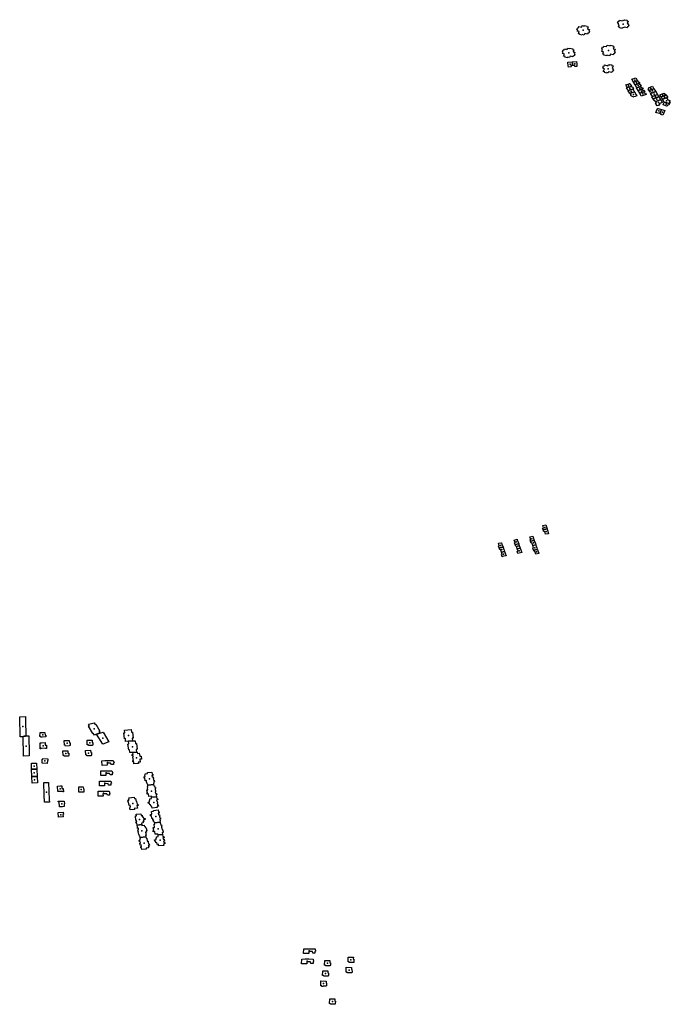
# Model space of a CAD drawing. Extents: x -9.443 to -9.319, y 38.689 to 38.748.
# Drawn here: x -9.443 to -9.43, y 38.699 to 38.718 of the extents above; entities that cross this region are included whole.
import ezdxf

# ---------------------------------------------------------------- set-up
doc = ezdxf.new("R2010")
doc.units = 0

msp = doc.modelspace()

# ---------------------------------------------------------------- linework, layer by layer
at = {"layer": 'edificio_habitacao_municipal'}
for points in [[(-9.431243, 38.717527), (-9.431229, 38.717523), (-9.431221, 38.717544), (-9.431169, 38.717531), (-9.431164, 38.717542), (-9.431149, 38.717538), (-9.431144, 38.717548), (-9.431123, 38.717542), (-9.431118, 38.717553), (-9.431078, 38.717543), (-9.431083, 38.717531), (-9.431057, 38.717524), (-9.431075, 38.717484), (-9.431059, 38.71748), (-9.431063, 38.71747), (-9.431051, 38.717467), (-9.431058, 38.717451), (-9.431042, 38.717447), (-9.431054, 38.717417), (-9.431067, 38.71742), (-9.431077, 38.717398), (-9.431128, 38.717411), (-9.431132, 38.717402), (-9.431146, 38.717405), (-9.431151, 38.717395), (-9.43117, 38.717401), (-9.431175, 38.717388), (-9.431217, 38.7174), (-9.431213, 38.717408), (-9.431241, 38.717416), (-9.431224, 38.717458), (-9.431238, 38.717462), (-9.431234, 38.717473), (-9.431249, 38.717477), (-9.431242, 38.717493), (-9.431256, 38.717497), (-9.431243, 38.717528), (-9.431243, 38.717527)], [(-9.43201, 38.717405), (-9.431997, 38.717402), (-9.431987, 38.717425), (-9.431936, 38.717412), (-9.431925, 38.717441), (-9.431892, 38.717433), (-9.431887, 38.717446), (-9.431834, 38.717433), (-9.431838, 38.717422), (-9.431811, 38.717415), (-9.431827, 38.717375), (-9.43179, 38.717367), (-9.431801, 38.717339), (-9.431786, 38.717336), (-9.4318, 38.717297), (-9.431817, 38.717301), (-9.431824, 38.71728), (-9.431875, 38.717292), (-9.431886, 38.717262), (-9.43192, 38.71727), (-9.431924, 38.717259), (-9.431974, 38.71727), (-9.43197, 38.717281), (-9.431999, 38.717288), (-9.431983, 38.717328), (-9.432021, 38.717338), (-9.43201, 38.717363), (-9.432025, 38.717367), (-9.43201, 38.717405), (-9.43201, 38.717405)], [(-9.432284, 38.716985), (-9.432268, 38.716981), (-9.432258, 38.717002), (-9.432224, 38.716992), (-9.43222, 38.717001), (-9.432204, 38.716997), (-9.432196, 38.717016), (-9.432162, 38.717008), (-9.432158, 38.717017), (-9.432105, 38.717004), (-9.432111, 38.716991), (-9.432084, 38.716984), (-9.4321, 38.716944), (-9.432065, 38.716936), (-9.432077, 38.716907), (-9.432063, 38.716904), (-9.432078, 38.716866), (-9.432096, 38.71687), (-9.432104, 38.71685), (-9.432155, 38.716863), (-9.432166, 38.716836), (-9.432202, 38.716844), (-9.432205, 38.716834), (-9.432255, 38.716846), (-9.43225, 38.716858), (-9.432279, 38.716866), (-9.432262, 38.716904), (-9.432297, 38.716914), (-9.432285, 38.716941), (-9.4323, 38.716945), (-9.432284, 38.716985), (-9.432284, 38.716985)], [(-9.431305, 38.716946), (-9.431321, 38.716903), (-9.431333, 38.716906), (-9.43134, 38.716888), (-9.431394, 38.7169), (-9.431404, 38.716872), (-9.431459, 38.716884), (-9.431463, 38.716872), (-9.431517, 38.716883), (-9.431513, 38.716896), (-9.431535, 38.716901), (-9.43152, 38.716943), (-9.431556, 38.716951), (-9.43154, 38.716996), (-9.431556, 38.716999), (-9.43154, 38.71704), (-9.431524, 38.717036), (-9.431517, 38.717055), (-9.431465, 38.717043), (-9.431454, 38.717073), (-9.431398, 38.71706), (-9.431394, 38.717071), (-9.431341, 38.717058), (-9.431346, 38.717047), (-9.431324, 38.717042), (-9.43134, 38.717001), (-9.431305, 38.716993), (-9.431321, 38.716949), (-9.431305, 38.716946)], [(-9.432198, 38.716751), (-9.432114, 38.716757), (-9.432106, 38.716687), (-9.43214, 38.716684), (-9.432138, 38.716661), (-9.432187, 38.716657), (-9.43219, 38.716681), (-9.432198, 38.716751)], [(-9.432114, 38.716757), (-9.432035, 38.716763), (-9.43203, 38.716719), (-9.432028, 38.716695), (-9.432026, 38.716683), (-9.432026, 38.716679), (-9.432025, 38.71667), (-9.432025, 38.716668), (-9.432035, 38.716668), (-9.432064, 38.716666), (-9.432067, 38.716665), (-9.432068, 38.716673), (-9.43207, 38.716689), (-9.432106, 38.716687), (-9.432114, 38.716757)], [(-9.431527, 38.716573), (-9.431507, 38.716622), (-9.431529, 38.716627), (-9.431522, 38.716646), (-9.431537, 38.71665), (-9.431526, 38.71668), (-9.43151, 38.716676), (-9.431502, 38.716697), (-9.431441, 38.716681), (-9.431433, 38.7167), (-9.431412, 38.716695), (-9.431408, 38.716706), (-9.431366, 38.716696), (-9.43137, 38.716685), (-9.431342, 38.716679), (-9.431362, 38.71663), (-9.431341, 38.716624), (-9.431348, 38.716606), (-9.431332, 38.716602), (-9.431345, 38.71657), (-9.431359, 38.716573), (-9.431368, 38.716552), (-9.431429, 38.716567), (-9.431435, 38.71655), (-9.431458, 38.716556), (-9.431463, 38.716544), (-9.431503, 38.716554), (-9.431499, 38.716565), (-9.431527, 38.716573)], [(-9.430984, 38.716427), (-9.430911, 38.716451), (-9.430881, 38.716397), (-9.430955, 38.716373), (-9.430985, 38.716428), (-9.430984, 38.716427)], [(-9.430954, 38.716373), (-9.430879, 38.716397), (-9.430863, 38.71637), (-9.430848, 38.716376), (-9.430835, 38.716352), (-9.430852, 38.716345), (-9.430925, 38.71632), (-9.430955, 38.716373), (-9.430954, 38.716373)], [(-9.431102, 38.71632), (-9.43104, 38.716342), (-9.431033, 38.716344), (-9.431025, 38.716347), (-9.431017, 38.716332), (-9.430995, 38.716294), (-9.431007, 38.71629), (-9.431072, 38.716268), (-9.431087, 38.716293), (-9.431088, 38.716296), (-9.431102, 38.71632)], [(-9.431089, 38.716262), (-9.431072, 38.716268), (-9.431007, 38.71629), (-9.430995, 38.716294), (-9.430988, 38.716282), (-9.430983, 38.716273), (-9.430977, 38.716276), (-9.430957, 38.716242), (-9.430966, 38.716239), (-9.431029, 38.716219), (-9.431049, 38.716212), (-9.431058, 38.716209), (-9.431065, 38.716222), (-9.431077, 38.716242), (-9.431089, 38.716262)], [(-9.431058, 38.716209), (-9.431049, 38.716212), (-9.431029, 38.716219), (-9.430966, 38.716239), (-9.430956, 38.716222), (-9.43095, 38.716211), (-9.430938, 38.716191), (-9.430936, 38.716187), (-9.431011, 38.71616), (-9.431012, 38.716159), (-9.431026, 38.716154), (-9.431044, 38.716186), (-9.431046, 38.716188), (-9.431058, 38.716209)], [(-9.430925, 38.71632), (-9.430852, 38.716345), (-9.430841, 38.716326), (-9.430829, 38.71633), (-9.43081, 38.716297), (-9.430895, 38.716266), (-9.430925, 38.71632)], [(-9.430896, 38.716266), (-9.430822, 38.716292), (-9.430808, 38.716266), (-9.43079, 38.716272), (-9.430775, 38.716243), (-9.430867, 38.716214), (-9.430896, 38.716266)], [(-9.430838, 38.716162), (-9.430866, 38.716214), (-9.43079, 38.716238), (-9.430778, 38.716215), (-9.430754, 38.716222), (-9.43074, 38.716194), (-9.430838, 38.716162)], [(-9.430672, 38.716267), (-9.430597, 38.716295), (-9.430568, 38.716246), (-9.430662, 38.716211), (-9.430665, 38.716217), (-9.430677, 38.716237), (-9.430658, 38.716244), (-9.430672, 38.716267)], [(-9.430662, 38.716211), (-9.430568, 38.716246), (-9.430536, 38.716193), (-9.430614, 38.716166), (-9.430626, 38.716186), (-9.430642, 38.716179), (-9.430662, 38.716211)], [(-9.430633, 38.716159), (-9.430614, 38.716166), (-9.430536, 38.716193), (-9.430501, 38.716135), (-9.430596, 38.716099), (-9.430633, 38.716159)], [(-9.431012, 38.716159), (-9.431011, 38.71616), (-9.430936, 38.716187), (-9.430905, 38.716134), (-9.430892, 38.716112), (-9.430926, 38.7161), (-9.430953, 38.716091), (-9.43097, 38.716085), (-9.430977, 38.716098), (-9.430985, 38.716109), (-9.430997, 38.716105), (-9.430999, 38.716104), (-9.431, 38.716107), (-9.431014, 38.71613), (-9.431009, 38.716131), (-9.430998, 38.716135), (-9.431012, 38.716159)], [(-9.430838, 38.716162), (-9.430763, 38.716186), (-9.430749, 38.716163), (-9.43073, 38.716169), (-9.430714, 38.71614), (-9.430809, 38.716108), (-9.430838, 38.716162), (-9.430838, 38.716162)], [(-9.430607, 38.716095), (-9.430596, 38.716099), (-9.430501, 38.716135), (-9.430477, 38.716095), (-9.430582, 38.716053), (-9.430596, 38.716076), (-9.430607, 38.716095)], [(-9.430582, 38.716053), (-9.430477, 38.716095), (-9.430446, 38.716043), (-9.430539, 38.716002), (-9.430545, 38.716013), (-9.430556, 38.71603), (-9.430565, 38.716026), (-9.430582, 38.716053)], [(-9.430475, 38.715962), (-9.43046, 38.715938), (-9.430506, 38.715921), (-9.430519, 38.715943), (-9.430522, 38.715942), (-9.430525, 38.715941), (-9.430526, 38.715941), (-9.430542, 38.715968), (-9.430541, 38.715968), (-9.430536, 38.71597), (-9.430532, 38.715971), (-9.430522, 38.715975), (-9.430533, 38.715993), (-9.430539, 38.716002), (-9.430446, 38.716043), (-9.430422, 38.716004), (-9.430411, 38.715986), (-9.430426, 38.715981), (-9.430475, 38.715962)], [(-9.430378, 38.716157), (-9.430364, 38.716135), (-9.430353, 38.716139), (-9.430345, 38.716142), (-9.430337, 38.716127), (-9.430433, 38.716092), (-9.430457, 38.716133), (-9.430382, 38.716161), (-9.430381, 38.716162), (-9.430379, 38.71616), (-9.430378, 38.716157)], [(-9.430433, 38.716092), (-9.430337, 38.716127), (-9.430333, 38.716122), (-9.430309, 38.716083), (-9.430331, 38.716075), (-9.430406, 38.716048), (-9.430433, 38.716092)], [(-9.430273, 38.715968), (-9.430373, 38.715994), (-9.430406, 38.716048), (-9.430331, 38.716075), (-9.430308, 38.716038), (-9.430271, 38.716027), (-9.430267, 38.716025), (-9.43027, 38.71602), (-9.430279, 38.716001), (-9.430266, 38.715997), (-9.430259, 38.715995), (-9.430265, 38.715983), (-9.430273, 38.715968)], [(-9.430532, 38.715803), (-9.430525, 38.715818), (-9.430515, 38.715838), (-9.430513, 38.715841), (-9.430497, 38.715876), (-9.430487, 38.715873), (-9.430423, 38.715854), (-9.43045, 38.7158), (-9.430454, 38.715792), (-9.430461, 38.715778), (-9.430488, 38.715786), (-9.430491, 38.715787), (-9.430516, 38.715794), (-9.430534, 38.7158), (-9.430532, 38.715803)], [(-9.430454, 38.715792), (-9.43045, 38.7158), (-9.430423, 38.715854), (-9.430402, 38.715847), (-9.43036, 38.715834), (-9.430375, 38.715803), (-9.430381, 38.71579), (-9.430402, 38.715747), (-9.430439, 38.715759), (-9.430443, 38.71576), (-9.43044, 38.715766), (-9.43043, 38.715786), (-9.430446, 38.71579), (-9.430454, 38.715792)], [(-9.430397, 38.71594), (-9.430373, 38.715994), (-9.430273, 38.715968), (-9.43029, 38.715935), (-9.430307, 38.71594), (-9.430319, 38.715915), (-9.430325, 38.715917), (-9.430397, 38.71594)], [(-9.432674, 38.707986), (-9.432616, 38.707998), (-9.432603, 38.707957), (-9.432591, 38.707919), (-9.432667, 38.707904), (-9.432676, 38.707931), (-9.432657, 38.707935), (-9.432674, 38.707986)], [(-9.432667, 38.707904), (-9.432591, 38.707919), (-9.432583, 38.707896), (-9.432561, 38.70783), (-9.432619, 38.707818), (-9.432635, 38.707868), (-9.432654, 38.707864), (-9.432667, 38.707904)], [(-9.433511, 38.707648), (-9.433463, 38.707657), (-9.433453, 38.707659), (-9.433444, 38.707633), (-9.433424, 38.707577), (-9.433498, 38.707562), (-9.433509, 38.707595), (-9.433494, 38.707598), (-9.433511, 38.707648)], [(-9.433214, 38.70771), (-9.433158, 38.707723), (-9.433155, 38.707716), (-9.433128, 38.70764), (-9.433197, 38.707625), (-9.433208, 38.707657), (-9.433196, 38.707659), (-9.433214, 38.70771)], [(-9.433197, 38.707625), (-9.433128, 38.70764), (-9.433127, 38.707637), (-9.433123, 38.707625), (-9.433098, 38.707556), (-9.433155, 38.707545), (-9.433172, 38.707592), (-9.433184, 38.707589), (-9.433197, 38.707625)], [(-9.432918, 38.707772), (-9.43286, 38.707784), (-9.432833, 38.707703), (-9.432902, 38.707688), (-9.432912, 38.707718), (-9.4329, 38.707721), (-9.432918, 38.707772)], [(-9.432902, 38.707688), (-9.432833, 38.707703), (-9.432832, 38.707701), (-9.432812, 38.707644), (-9.432804, 38.70762), (-9.432803, 38.707617), (-9.432861, 38.707605), (-9.432878, 38.707654), (-9.43289, 38.707651), (-9.432902, 38.707688)], [(-9.433498, 38.707562), (-9.433424, 38.707577), (-9.433423, 38.707574), (-9.433408, 38.707531), (-9.433403, 38.707518), (-9.433395, 38.707495), (-9.433454, 38.707483), (-9.43347, 38.707529), (-9.433486, 38.707526), (-9.433498, 38.707562)], [(-9.433454, 38.707483), (-9.433395, 38.707495), (-9.433394, 38.707492), (-9.433383, 38.707461), (-9.433365, 38.707411), (-9.433371, 38.70741), (-9.433407, 38.707402), (-9.433433, 38.707396), (-9.433439, 38.707395), (-9.433453, 38.707433), (-9.433438, 38.707436), (-9.433454, 38.707483)], [(-9.433155, 38.707545), (-9.433098, 38.707556), (-9.433097, 38.707555), (-9.433068, 38.707474), (-9.433145, 38.707457), (-9.433159, 38.707494), (-9.433138, 38.707499), (-9.433155, 38.707545)], [(-9.432861, 38.707605), (-9.432803, 38.707617), (-9.432795, 38.707592), (-9.432785, 38.707563), (-9.432776, 38.707539), (-9.432774, 38.707532), (-9.432846, 38.707517), (-9.432859, 38.707557), (-9.432846, 38.70756), (-9.432861, 38.707605)], [(-9.432846, 38.707517), (-9.432774, 38.707532), (-9.432767, 38.707512), (-9.432757, 38.707481), (-9.432749, 38.707459), (-9.432748, 38.707455), (-9.432806, 38.707442), (-9.432823, 38.707493), (-9.432837, 38.70749), (-9.432846, 38.707517)], [(-9.442503, 38.703989), (-9.44256, 38.703989), (-9.442569, 38.704368), (-9.442461, 38.70437), (-9.442461, 38.704349), (-9.442459, 38.704288), (-9.442453, 38.704017), (-9.442453, 38.704004), (-9.442461, 38.703998), (-9.442475, 38.703998), (-9.442493, 38.703998), (-9.442503, 38.703989)], [(-9.441188, 38.704051), (-9.441268, 38.704186), (-9.441246, 38.704193), (-9.441264, 38.704222), (-9.441258, 38.704224), (-9.44116, 38.704254), (-9.441141, 38.704222), (-9.44113, 38.704226), (-9.441051, 38.704096), (-9.441073, 38.704088), (-9.441053, 38.704054), (-9.441113, 38.704037), (-9.441156, 38.704021), (-9.441177, 38.704056), (-9.441188, 38.704051)], [(-9.440581, 38.704064), (-9.440587, 38.704116), (-9.440461, 38.704124), (-9.440455, 38.704073), (-9.440437, 38.704074), (-9.440424, 38.703964), (-9.440442, 38.703962), (-9.440436, 38.703908), (-9.440509, 38.703905), (-9.440564, 38.703901), (-9.44057, 38.703954), (-9.440587, 38.703952), (-9.4406, 38.704062), (-9.440581, 38.704064)], [(-9.442503, 38.703989), (-9.442493, 38.703998), (-9.442475, 38.703998), (-9.442461, 38.703998), (-9.442453, 38.704004), (-9.442396, 38.704005), (-9.442388, 38.70367), (-9.442387, 38.703626), (-9.442495, 38.703624), (-9.442495, 38.703645), (-9.442502, 38.703979), (-9.442503, 38.703989)], [(-9.442162, 38.704071), (-9.442091, 38.704071), (-9.44209, 38.70402), (-9.442076, 38.70402), (-9.442076, 38.703985), (-9.442144, 38.703981), (-9.44217, 38.703981), (-9.44217, 38.703995), (-9.442186, 38.703995), (-9.442184, 38.704071), (-9.442162, 38.704071)], [(-9.441726, 38.703916), (-9.44163, 38.703918), (-9.441629, 38.703874), (-9.441614, 38.703874), (-9.441612, 38.703832), (-9.441612, 38.703826), (-9.441625, 38.703826), (-9.441624, 38.703814), (-9.441705, 38.703813), (-9.441706, 38.703828), (-9.441723, 38.703828), (-9.441723, 38.70383), (-9.441726, 38.703916)], [(-9.441294, 38.703914), (-9.441294, 38.703924), (-9.441198, 38.703925), (-9.441197, 38.70388), (-9.441184, 38.703881), (-9.441183, 38.703835), (-9.44119, 38.703835), (-9.44119, 38.703824), (-9.441269, 38.70382), (-9.441269, 38.703837), (-9.441292, 38.703837), (-9.441294, 38.703914)], [(-9.441113, 38.704037), (-9.441053, 38.704054), (-9.440991, 38.704077), (-9.44088, 38.703893), (-9.440999, 38.703849), (-9.441113, 38.704038), (-9.441113, 38.704037)], [(-9.440509, 38.703905), (-9.440436, 38.703909), (-9.440382, 38.703913), (-9.440376, 38.703859), (-9.440358, 38.703861), (-9.440344, 38.703752), (-9.440365, 38.70375), (-9.440358, 38.703694), (-9.440429, 38.703692), (-9.440483, 38.703688), (-9.44049, 38.703742), (-9.440507, 38.703741), (-9.440522, 38.703851), (-9.440502, 38.703852), (-9.440509, 38.703905)], [(-9.442179, 38.703758), (-9.442179, 38.703797), (-9.442183, 38.703797), (-9.442181, 38.703873), (-9.442156, 38.703873), (-9.442089, 38.703877), (-9.442088, 38.703832), (-9.442062, 38.703832), (-9.442061, 38.703769), (-9.442078, 38.703769), (-9.442171, 38.703772), (-9.442171, 38.70376), (-9.442179, 38.703758)], [(-9.441752, 38.70372), (-9.441656, 38.703722), (-9.441655, 38.703678), (-9.441641, 38.703678), (-9.441639, 38.703633), (-9.441647, 38.703632), (-9.441646, 38.70362), (-9.441728, 38.703618), (-9.441729, 38.703634), (-9.441749, 38.703633), (-9.441752, 38.70372)], [(-9.441321, 38.703731), (-9.441227, 38.703732), (-9.441225, 38.70369), (-9.441212, 38.70369), (-9.441211, 38.703649), (-9.441211, 38.703643), (-9.441218, 38.703643), (-9.441218, 38.70363), (-9.441297, 38.703625), (-9.441297, 38.703643), (-9.441318, 38.703644), (-9.441321, 38.703731)], [(-9.442137, 38.703563), (-9.44213, 38.703563), (-9.442129, 38.703574), (-9.442034, 38.703572), (-9.442035, 38.703538), (-9.442045, 38.703538), (-9.442047, 38.703485), (-9.442145, 38.703487), (-9.442142, 38.703563), (-9.442137, 38.703563)], [(-9.44101, 38.703446), (-9.441012, 38.703534), (-9.440958, 38.703536), (-9.440881, 38.703538), (-9.440799, 38.703541), (-9.440783, 38.703498), (-9.440795, 38.703494), (-9.440794, 38.703463), (-9.4408, 38.703463), (-9.440834, 38.703461), (-9.440848, 38.703488), (-9.440915, 38.703486), (-9.440914, 38.703448), (-9.44101, 38.703446)], [(-9.440424, 38.703655), (-9.440429, 38.703692), (-9.440358, 38.703695), (-9.440346, 38.703696), (-9.440342, 38.703672), (-9.440306, 38.703675), (-9.440298, 38.703618), (-9.440272, 38.70362), (-9.440264, 38.703567), (-9.440298, 38.703564), (-9.44029, 38.703508), (-9.440327, 38.703505), (-9.440324, 38.703483), (-9.440407, 38.703476), (-9.440412, 38.703513), (-9.440427, 38.703512), (-9.44043, 38.703536), (-9.440414, 38.703537), (-9.440419, 38.703569), (-9.440422, 38.703569), (-9.440426, 38.7036), (-9.440419, 38.7036), (-9.440424, 38.70363), (-9.440441, 38.703629), (-9.440444, 38.703653), (-9.440424, 38.703655)], [(-9.442344, 38.703376), (-9.442347, 38.703487), (-9.442249, 38.70349), (-9.442245, 38.703377), (-9.442344, 38.703376)], [(-9.442344, 38.703377), (-9.442245, 38.703377), (-9.442239, 38.703236), (-9.442339, 38.703235), (-9.442344, 38.703377)], [(-9.441035, 38.703255), (-9.441036, 38.703342), (-9.440987, 38.703343), (-9.440904, 38.703344), (-9.440823, 38.703346), (-9.440806, 38.7033), (-9.440822, 38.7033), (-9.44082, 38.70327), (-9.44083, 38.703269), (-9.440859, 38.703269), (-9.440872, 38.703296), (-9.440941, 38.703294), (-9.440939, 38.703256), (-9.441035, 38.703255)], [(-9.442339, 38.703235), (-9.442239, 38.703236), (-9.442234, 38.703114), (-9.442333, 38.703112), (-9.442339, 38.703235)], [(-9.440066, 38.703256), (-9.440062, 38.703226), (-9.440043, 38.703228), (-9.440037, 38.703198), (-9.440043, 38.703197), (-9.44004, 38.703167), (-9.440022, 38.703168), (-9.440022, 38.703165), (-9.440018, 38.703144), (-9.440034, 38.703141), (-9.44003, 38.703111), (-9.44004, 38.703111), (-9.440036, 38.703084), (-9.440146, 38.703073), (-9.44015, 38.7031), (-9.440159, 38.703099), (-9.440162, 38.703128), (-9.440168, 38.703128), (-9.440171, 38.703158), (-9.440193, 38.703155), (-9.4402, 38.70321), (-9.440213, 38.703208), (-9.440216, 38.703232), (-9.440197, 38.703236), (-9.440201, 38.703264), (-9.440194, 38.703264), (-9.440197, 38.703289), (-9.440149, 38.703293), (-9.44015, 38.70331), (-9.440067, 38.703318), (-9.440061, 38.703282), (-9.440052, 38.703282), (-9.440048, 38.703258), (-9.440066, 38.703256)], [(-9.442024, 38.702754), (-9.4421, 38.702752), (-9.442102, 38.702752), (-9.442102, 38.702753), (-9.442107, 38.702886), (-9.442115, 38.70312), (-9.442021, 38.703122), (-9.44201, 38.702795), (-9.442008, 38.702754), (-9.442024, 38.702754)], [(-9.441847, 38.70295), (-9.441851, 38.703055), (-9.441798, 38.703057), (-9.441773, 38.703057), (-9.441771, 38.703022), (-9.441771, 38.703011), (-9.441764, 38.703011), (-9.441745, 38.703012), (-9.44174, 38.702947), (-9.441755, 38.702947), (-9.441755, 38.702952), (-9.441847, 38.70295)], [(-9.441453, 38.702939), (-9.441453, 38.703043), (-9.441389, 38.703043), (-9.441365, 38.703043), (-9.441364, 38.703), (-9.441353, 38.702999), (-9.441354, 38.702942), (-9.441373, 38.702941), (-9.441453, 38.702939)], [(-9.441058, 38.703059), (-9.44106, 38.703146), (-9.441009, 38.703146), (-9.440927, 38.703147), (-9.440846, 38.703148), (-9.44083, 38.70311), (-9.440845, 38.703108), (-9.440843, 38.703075), (-9.44085, 38.703075), (-9.440886, 38.703074), (-9.440893, 38.703102), (-9.440964, 38.7031), (-9.440962, 38.703061), (-9.441058, 38.703059)], [(-9.440151, 38.703046), (-9.440142, 38.703048), (-9.440146, 38.703073), (-9.440036, 38.703084), (-9.440032, 38.703057), (-9.44002, 38.703057), (-9.440014, 38.70303), (-9.440002, 38.703029), (-9.439998, 38.703007), (-9.440007, 38.703007), (-9.440006, 38.702977), (-9.440001, 38.702976), (-9.439997, 38.702945), (-9.440005, 38.702945), (-9.440001, 38.702915), (-9.439981, 38.702916), (-9.439977, 38.702891), (-9.439988, 38.702891), (-9.439982, 38.702852), (-9.440076, 38.702846), (-9.440078, 38.702862), (-9.440125, 38.702856), (-9.440133, 38.702908), (-9.440159, 38.702905), (-9.440164, 38.702929), (-9.440153, 38.70293), (-9.440161, 38.702986), (-9.440147, 38.702987), (-9.440151, 38.70302), (-9.440147, 38.703021), (-9.440151, 38.703046)], [(-9.441036, 38.702959), (-9.440956, 38.702961), (-9.440873, 38.702961), (-9.440862, 38.702917), (-9.440871, 38.702916), (-9.440872, 38.702884), (-9.440908, 38.702881), (-9.440919, 38.70291), (-9.440993, 38.702909), (-9.440992, 38.702867), (-9.441082, 38.702865), (-9.441082, 38.702956), (-9.441052, 38.702958), (-9.441036, 38.702959)], [(-9.440517, 38.702752), (-9.440523, 38.70278), (-9.440507, 38.702781), (-9.440512, 38.702808), (-9.4405, 38.70281), (-9.440504, 38.702836), (-9.4404, 38.702847), (-9.440395, 38.702821), (-9.44038, 38.702823), (-9.440368, 38.702764), (-9.440356, 38.702765), (-9.440346, 38.70271), (-9.440335, 38.702711), (-9.44033, 38.702688), (-9.440352, 38.702685), (-9.440343, 38.702635), (-9.4404, 38.702628), (-9.440397, 38.702613), (-9.440476, 38.702604), (-9.440482, 38.702638), (-9.44048, 38.702638), (-9.440485, 38.702664), (-9.440475, 38.702665), (-9.440481, 38.702694), (-9.440499, 38.702691), (-9.440511, 38.702753), (-9.440517, 38.702752)], [(-9.440106, 38.702813), (-9.440073, 38.702818), (-9.440076, 38.702846), (-9.439983, 38.702852), (-9.439977, 38.702817), (-9.439964, 38.702819), (-9.439963, 38.702813), (-9.439958, 38.702794), (-9.439978, 38.702791), (-9.439974, 38.702762), (-9.439965, 38.702761), (-9.439961, 38.702729), (-9.439969, 38.702729), (-9.439964, 38.702699), (-9.43995, 38.702699), (-9.439943, 38.702677), (-9.439971, 38.702674), (-9.439968, 38.702649), (-9.440064, 38.70264), (-9.44007, 38.702669), (-9.44007, 38.702672), (-9.440084, 38.702669), (-9.440091, 38.702703), (-9.440109, 38.7027), (-9.440115, 38.70273), (-9.440135, 38.702728), (-9.44014, 38.702752), (-9.44011, 38.702758), (-9.440112, 38.702783), (-9.440104, 38.702785), (-9.440106, 38.702813), (-9.440106, 38.702813)], [(-9.44184, 38.702769), (-9.441749, 38.702772), (-9.441725, 38.702772), (-9.441719, 38.702718), (-9.441729, 38.702711), (-9.441728, 38.702666), (-9.441757, 38.702665), (-9.441815, 38.702662), (-9.441819, 38.702759), (-9.44184, 38.702759), (-9.44184, 38.702769)], [(-9.440076, 38.702576), (-9.440035, 38.70258), (-9.440037, 38.702595), (-9.439948, 38.702603), (-9.439943, 38.702566), (-9.439933, 38.702567), (-9.43993, 38.702543), (-9.439949, 38.702541), (-9.439945, 38.702512), (-9.439924, 38.702514), (-9.439919, 38.702483), (-9.439924, 38.702482), (-9.439919, 38.702451), (-9.439906, 38.702452), (-9.439903, 38.702429), (-9.439915, 38.702428), (-9.439911, 38.702397), (-9.439916, 38.702396), (-9.439913, 38.70237), (-9.440019, 38.702358), (-9.440024, 38.702386), (-9.440036, 38.702385), (-9.44004, 38.702414), (-9.440049, 38.702413), (-9.440053, 38.702442), (-9.44007, 38.702441), (-9.440078, 38.702495), (-9.440092, 38.702494), (-9.440096, 38.70252), (-9.440068, 38.702522), (-9.440076, 38.702576), (-9.440076, 38.702576)], [(-9.441841, 38.702557), (-9.441745, 38.70256), (-9.441744, 38.702555), (-9.441743, 38.702523), (-9.441751, 38.702516), (-9.441749, 38.702471), (-9.441837, 38.702466), (-9.441841, 38.702557)], [(-9.44038, 38.702493), (-9.440361, 38.702495), (-9.440364, 38.702522), (-9.440275, 38.70253), (-9.440271, 38.702501), (-9.440253, 38.702502), (-9.440249, 38.702472), (-9.440233, 38.702473), (-9.440228, 38.70244), (-9.440197, 38.702443), (-9.440193, 38.70242), (-9.440227, 38.702417), (-9.440223, 38.702387), (-9.440237, 38.702386), (-9.440232, 38.702357), (-9.440265, 38.702354), (-9.44026, 38.702327), (-9.440345, 38.702316), (-9.44035, 38.702354), (-9.440368, 38.702352), (-9.440371, 38.702377), (-9.440354, 38.702379), (-9.440358, 38.702407), (-9.440369, 38.702407), (-9.44038, 38.702494), (-9.44038, 38.702493)], [(-9.440344, 38.702316), (-9.440261, 38.702327), (-9.440258, 38.702309), (-9.440211, 38.702314), (-9.440207, 38.70229), (-9.440195, 38.702291), (-9.44019, 38.702263), (-9.440173, 38.702264), (-9.440164, 38.702209), (-9.440175, 38.702208), (-9.440172, 38.702185), (-9.44019, 38.702183), (-9.440185, 38.702152), (-9.440177, 38.702123), (-9.440191, 38.702121), (-9.440185, 38.702096), (-9.44029, 38.702085), (-9.440295, 38.702111), (-9.440302, 38.70211), (-9.440307, 38.70214), (-9.440316, 38.702139), (-9.440325, 38.702193), (-9.440329, 38.702192), (-9.440334, 38.702226), (-9.440318, 38.702227), (-9.440321, 38.702256), (-9.440339, 38.702255), (-9.440343, 38.702279), (-9.440339, 38.702279), (-9.440345, 38.702316), (-9.440344, 38.702316)], [(-9.439913, 38.70237), (-9.43991, 38.702345), (-9.439903, 38.702346), (-9.439899, 38.702318), (-9.439884, 38.702319), (-9.43988, 38.702295), (-9.439889, 38.702294), (-9.439885, 38.702262), (-9.439881, 38.702263), (-9.439876, 38.702229), (-9.439862, 38.70223), (-9.439854, 38.702178), (-9.439871, 38.702177), (-9.439865, 38.702138), (-9.439952, 38.70213), (-9.439955, 38.702148), (-9.440005, 38.702143), (-9.440013, 38.702193), (-9.440041, 38.70219), (-9.440045, 38.702216), (-9.440032, 38.702217), (-9.440041, 38.702272), (-9.440017, 38.702274), (-9.440027, 38.702332), (-9.440015, 38.702333), (-9.440019, 38.702358), (-9.439913, 38.70237), (-9.439913, 38.70237)], [(-9.440292, 38.70203), (-9.440297, 38.702058), (-9.440286, 38.702059), (-9.44029, 38.702085), (-9.440185, 38.702096), (-9.440178, 38.702071), (-9.440166, 38.702072), (-9.440157, 38.702013), (-9.44014, 38.702014), (-9.440137, 38.70199), (-9.440129, 38.70196), (-9.440121, 38.701961), (-9.440116, 38.701938), (-9.440133, 38.701936), (-9.440126, 38.701907), (-9.440137, 38.701906), (-9.440132, 38.701885), (-9.440178, 38.701879), (-9.440174, 38.701863), (-9.440259, 38.701853), (-9.440265, 38.701887), (-9.440275, 38.701886), (-9.440279, 38.701911), (-9.440263, 38.701913), (-9.440268, 38.701942), (-9.440287, 38.70194), (-9.440293, 38.701974), (-9.440286, 38.701975), (-9.440291, 38.702004), (-9.440305, 38.702003), (-9.440308, 38.702028), (-9.440292, 38.70203)], [(-9.439989, 38.70207), (-9.439978, 38.70207), (-9.439983, 38.702098), (-9.439947, 38.702102), (-9.439952, 38.70213), (-9.439865, 38.702138), (-9.43986, 38.702102), (-9.439842, 38.702103), (-9.439838, 38.702078), (-9.439858, 38.702076), (-9.439854, 38.702048), (-9.439836, 38.70205), (-9.43983, 38.702015), (-9.439846, 38.702014), (-9.439842, 38.701986), (-9.439825, 38.701988), (-9.43982, 38.70196), (-9.439848, 38.701958), (-9.439844, 38.701934), (-9.43994, 38.701925), (-9.439945, 38.701954), (-9.439966, 38.701952), (-9.439972, 38.701986), (-9.439992, 38.701984), (-9.439997, 38.702015), (-9.440015, 38.702013), (-9.440019, 38.702038), (-9.439985, 38.702042), (-9.439989, 38.70207), (-9.439989, 38.70207)], [(-9.437197, 38.699887), (-9.437195, 38.699979), (-9.437146, 38.699978), (-9.437134, 38.699978), (-9.43706, 38.699978), (-9.43698, 38.699977), (-9.43697, 38.699931), (-9.436982, 38.699927), (-9.436982, 38.699894), (-9.437021, 38.699893), (-9.43703, 38.699925), (-9.437089, 38.699926), (-9.4371, 38.699926), (-9.437101, 38.699885), (-9.437197, 38.699887)], [(-9.436356, 38.69973), (-9.436355, 38.699821), (-9.436256, 38.69982), (-9.436257, 38.699779), (-9.436245, 38.699779), (-9.436246, 38.699733), (-9.436246, 38.699729), (-9.43625, 38.699729), (-9.43625, 38.699719), (-9.436337, 38.699718), (-9.436337, 38.69973), (-9.436356, 38.69973)], [(-9.437168, 38.699785), (-9.437097, 38.699785), (-9.437016, 38.699782), (-9.437008, 38.699737), (-9.437018, 38.699734), (-9.437019, 38.6997), (-9.437031, 38.6997), (-9.437059, 38.6997), (-9.437066, 38.69973), (-9.437136, 38.699731), (-9.437137, 38.69969), (-9.437234, 38.699691), (-9.437232, 38.699784), (-9.437168, 38.699785)], [(-9.436797, 38.699757), (-9.436781, 38.699757), (-9.4367, 38.699755), (-9.436702, 38.699714), (-9.436689, 38.699713), (-9.436689, 38.699703), (-9.43669, 38.69967), (-9.43669, 38.699665), (-9.436695, 38.699665), (-9.436695, 38.699656), (-9.436763, 38.699656), (-9.436781, 38.699654), (-9.436781, 38.699665), (-9.436801, 38.699666), (-9.436797, 38.699757)], [(-9.436391, 38.699627), (-9.436291, 38.699626), (-9.436292, 38.699584), (-9.436282, 38.699583), (-9.43628, 38.699542), (-9.43628, 38.699533), (-9.436286, 38.699533), (-9.436286, 38.699525), (-9.436286, 38.699523), (-9.436364, 38.699523), (-9.43637, 38.699523), (-9.43637, 38.699524), (-9.43637, 38.699535), (-9.436392, 38.699535), (-9.436391, 38.699627)], [(-9.436837, 38.699475), (-9.436834, 38.699563), (-9.436737, 38.699562), (-9.436738, 38.699522), (-9.436724, 38.699519), (-9.436725, 38.699479), (-9.436725, 38.699471), (-9.436731, 38.699471), (-9.436731, 38.699461), (-9.436798, 38.699462), (-9.436798, 38.699459), (-9.436816, 38.69946), (-9.436816, 38.699471), (-9.436837, 38.699472), (-9.436837, 38.699475)], [(-9.436869, 38.69937), (-9.436772, 38.699367), (-9.436773, 38.699327), (-9.436761, 38.699326), (-9.436761, 38.699275), (-9.436768, 38.699276), (-9.436769, 38.699268), (-9.436827, 38.699268), (-9.436828, 38.699266), (-9.436852, 38.699266), (-9.436851, 38.699278), (-9.436873, 38.699279), (-9.436869, 38.69937)], [(-9.436708, 38.69894), (-9.436704, 38.699031), (-9.436607, 38.699029), (-9.436608, 38.698986), (-9.436596, 38.698986), (-9.436598, 38.698939), (-9.436603, 38.698939), (-9.436603, 38.698928), (-9.436663, 38.698929), (-9.436663, 38.698927), (-9.436686, 38.698928), (-9.436686, 38.698939), (-9.436708, 38.69894)]]:
    msp.add_lwpolyline(points, close=True, dxfattribs=at)
for p in [(-9.431905, 38.717352), (-9.431149, 38.717471), (-9.43143, 38.716972), (-9.432182, 38.716926), (-9.432154, 38.716711), (-9.432067, 38.716718), (-9.431435, 38.716625), (-9.430933, 38.716412), (-9.431048, 38.716307), (-9.431024, 38.716252), (-9.430997, 38.716197), (-9.430897, 38.716359), (-9.430869, 38.716306), (-9.430838, 38.716253), (-9.430807, 38.716201), (-9.430625, 38.716253), (-9.430597, 38.716205), (-9.430955, 38.716135), (-9.430779, 38.716148), (-9.430567, 38.716146), (-9.430542, 38.716094), (-9.430512, 38.716049), (-9.430402, 38.716127), (-9.430371, 38.716088), (-9.430332, 38.716019), (-9.430481, 38.715984), (-9.430479, 38.715827), (-9.430338, 38.715955), (-9.430409, 38.715803), (-9.432635, 38.707949), (-9.432611, 38.707871), (-9.433173, 38.707673), (-9.432877, 38.707735), (-9.43285, 38.707655), (-9.43347, 38.707609), (-9.433444, 38.707532), (-9.433413, 38.707444), (-9.433145, 38.707594), (-9.433116, 38.707505), (-9.43282, 38.707565), (-9.432793, 38.707489), (-9.442511, 38.704181), (-9.441159, 38.704138), (-9.442134, 38.704026), (-9.440996, 38.703963), (-9.440512, 38.704012), (-9.442445, 38.703813), (-9.442126, 38.703819), (-9.441671, 38.703865), (-9.44124, 38.703873), (-9.440433, 38.7038), (-9.442092, 38.70353), (-9.441697, 38.70367), (-9.441267, 38.70368), (-9.440359, 38.703588), (-9.442296, 38.703432), (-9.440909, 38.703499), (-9.442292, 38.703306), (-9.442286, 38.703174), (-9.440934, 38.703306), (-9.440114, 38.703195), (-9.441801, 38.703), (-9.441406, 38.70299), (-9.440958, 38.70311), (-9.442062, 38.702937), (-9.440984, 38.70292), (-9.440073, 38.702961), (-9.441772, 38.70272), (-9.440429, 38.702728), (-9.440034, 38.702745), (-9.441793, 38.702514), (-9.440301, 38.702425), (-9.439994, 38.702481), (-9.43995, 38.702245), (-9.440255, 38.702209), (-9.440215, 38.701975), (-9.439912, 38.702029), (-9.437093, 38.699938), (-9.437131, 38.699744), (-9.436746, 38.699705), (-9.436302, 38.699769), (-9.436782, 38.699511), (-9.436338, 38.699575), (-9.436818, 38.699318), (-9.436653, 38.698979)]:
    msp.add_point(p, dxfattribs=at)

doc.saveas('drawing.dxf')
